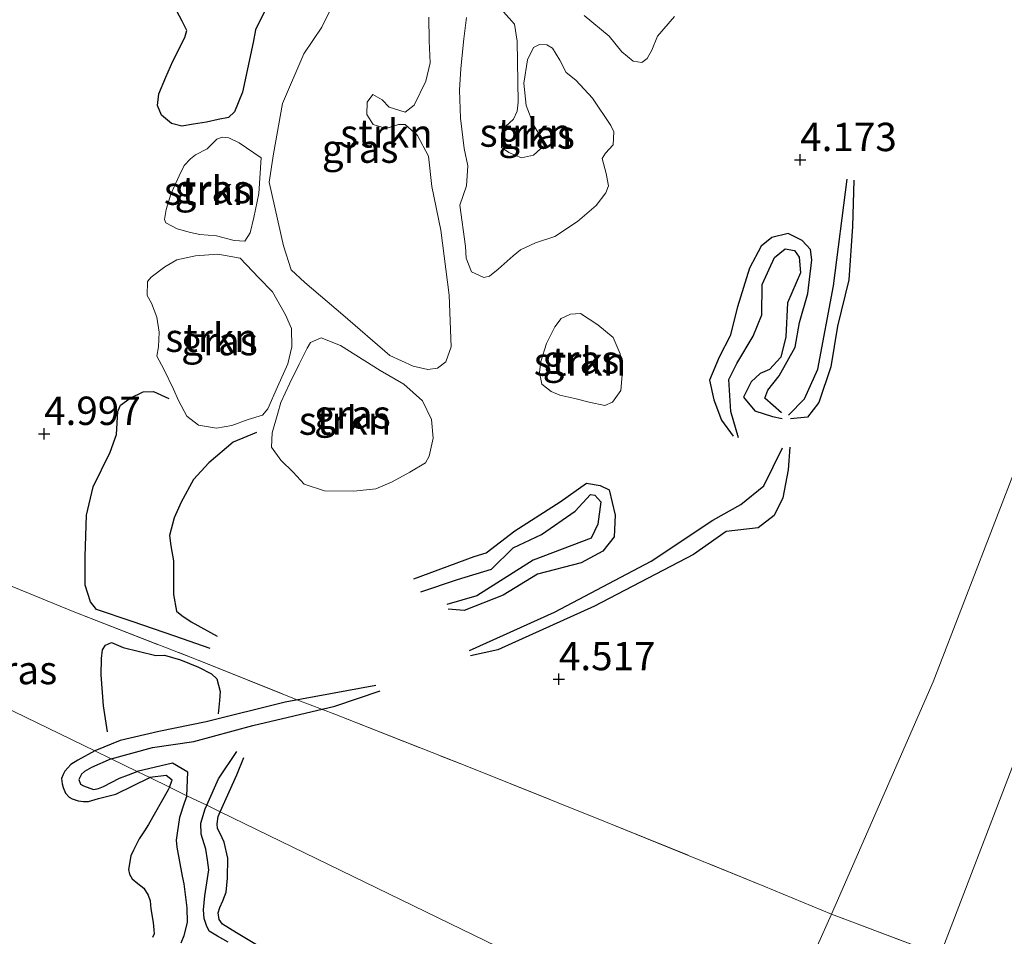
# Model space of a CAD drawing. Units: metres. Extents: x 60000 to 68857, y 443748 to 446428.
# Drawn here: x 62008 to 62095, y 444419 to 444500 of the extents above; entities that cross this region are included whole.
import ezdxf
from ezdxf.enums import TextEntityAlignment as Align

# ---------------------------------------------------------------- set-up
doc = ezdxf.new("R2010")
doc.units = ezdxf.units.M
doc.linetypes.add('IE-TERREINAFSCHEIDING', pattern=[10, 8, -2])
doc.layers.get('0').update_dxf_attribs({"lineweight": 25})
for name, color, linetype, lineweight in [('B-ME-GR-STRUIKEN-GV-B6', 93, 'Continuous', 18), ('B-ME-IE-GRASLAND-GV-B6', 93, 'Continuous', 18), ('B-ME-IE-HULPGEOMETRIE-L-B1', 53, 'Continuous', 18), ('B-ME-IE-TERREINAFSCHEIDING-RASTERHEKWERK-L-B1', 8, 'IE-TERREINAFSCHEIDING', 18), ('B-ME-VH-VERH_SOORT-ONVERHARD-GV-B6', 8, 'Continuous', 18)]:
    doc.layers.add(name, color=color, linetype=linetype, lineweight=lineweight)
for name, color, linetype in [('B-ME-GW-GRONDWERKLIJN-L-B1', 10, 'Continuous'), ('B-ME-GW-HOOGTEPUNT-S-B1', 10, 'Continuous'), ('B-ME-OG-BREUK-L-B1', 10, 'Continuous')]:
    doc.layers.add(name, color=color, linetype=linetype)
doc.styles.add('NLCS-ISO', font='NLCS-ISO.TTF')

# ---------------------------------------------------------------- blocks, each defined once
blk = doc.blocks.new('hoogtepunt')
for p, q in [((-0.5, 0), (0.5, 0)), ((0, 0.5), (0, -0.5))]:
    blk.add_line(p, q)

msp = doc.modelspace()

# ---------------------------------------------------------------- linework, layer by layer
at = {"layer": 'B-ME-GR-STRUIKEN-GV-B6'}
for points in [[(62044.3605, 444485.4199, 3.9508), (62045.1455, 444481.5739, 4.1848), (62045.899, 444475.8352, 4.0948), (62046.0703, 444471.2637, 3.9868), (62045.5812, 444469.9478, 3.9868), (62044.8617, 444469.4058, 3.9688), (62044, 444469.2687, 3.9688), (62042.7282, 444469.5734, 3.9508), (62040.6444, 444470.5029, 4.1668), (62036.5109, 444474.09, 4.5988), (62033.1623, 444476.9533, 4.7158), (62031.9597, 444478.0818, 4.7878), (62031.2723, 444480.177, 4.7338), (62030.0104, 444485.813, 4.5808), (62030.3865, 444488.2953, 4.5088), (62031.2004, 444492.7303, 4.2928), (62033.0806, 444497.1122, 4.1758), (62034.6678, 444499.4821, 4.0588), (62036.3776, 444502.9358, 4.0048)], [(62049.7039, 444501.9444, 3.9298), (62051.6483, 444499.7437, 3.9298), (62051.8983, 444498.2462, 3.9298), (62051.9838, 444492.8658, 4.0048), (62051.8766, 444492.0585, 4.1173), (62051.5517, 444491.3643, 4.0798), (62050.8592, 444490.7192, 4.0423), (62050.5003, 444490.0073, 4.0348), (62050.5048, 444488.8659, 4.0423), (62051.1494, 444488.4202, 4.1023), (62052.278, 444487.9377, 4.0723), (62053.3369, 444488.1773, 4.0498), (62053.9517, 444488.7492, 4.0123), (62054.0157, 444489.6792, 4.0048), (62053.3535, 444490.7965, 4.0348), (62052.6774, 444492.5751, 4.0123), (62052.4681, 444494.5291, 3.9598), (62052.785, 444496.5875, 3.8998), (62053.33, 444497.6691, 3.8998), (62053.8467, 444497.9481, 3.8773), (62054.495, 444497.9173, 3.9223), (62055.0004, 444497.6065, 4.0348), (62055.6339, 444496.5711, 4.1248), (62056.2102, 444495.4696, 4.1473), (62057.0574, 444494.7906, 4.1473), (62058.5394, 444493.203, 4.1473)], [(62044.0905, 444500.3435, 3.9328), (62044.1357, 444498.271, 4.0678), (62044.2036, 444496.3305, 4.1128), (62043.8181, 444494.6995, 4.1128), (62042.8107, 444492.6021, 4.1668), (62042.0146, 444491.9642, 4.1218), (62040.5923, 444492.4229, 4.0948), (62039.9776, 444493.0548, 4.0588), (62039.1512, 444493.5435, 4.0408), (62038.6519, 444492.8651, 4.0228), (62038.6241, 444491.7664, 4.0408), (62039.1973, 444490.8993, 4.1398), (62040.3302, 444490.5389, 4.0588), (62041.4187, 444490.8935, 4.1308), (62042.0031, 444490.8781, 4.1218), (62043.0877, 444489.9286, 4.1578), (62044.0547, 444488.097, 4.1758), (62044.3605, 444485.4199, 3.9508)], [(62058.5394, 444493.203, 4.1473), (62060.1545, 444490.7948, 4.1398), (62060.4001, 444490.2263, 4.1098), (62060.336, 444489.0838, 4.0498), (62059.686, 444488.3502, 4.1023), (62059.3711, 444487.8892, 4.1098), (62059.7348, 444486.5753, 4.1998), (62059.9509, 444485.4852, 4.2223), (62059.7004, 444484.8573, 4.1848), (62058.8577, 444483.7402, 4.1173), (62057.2144, 444482.3189, 4.1173), (62055.2092, 444481.0119, 4.0948), (62053.5146, 444480.4399, 4.0948), (62052.1738, 444479.8256, 4.1248), (62051.5444, 444479.3117, 4.0948), (62050.2158, 444478.1388, 4.1698), (62049.451, 444477.5199, 4.2373), (62048.9559, 444477.392, 4.1698), (62047.8649, 444477.882, 4.2148), (62047.3968, 444479.0847, 4.2523), (62047.3149, 444480.1357, 4.2523), (62046.8217, 444483.782, 4.0198), (62047.4047, 444485.4916, 3.9448), (62047.5449, 444487.2352, 3.8998), (62047.1982, 444488.7791, 4.0273), (62046.8954, 444491.4412, 4.1098), (62046.7979, 444493.9112, 4.1173), (62046.915, 444495.8189, 4.0873), (62047.1953, 444498.456, 4.0048), (62047.4091, 444500.3174, 3.9298)], [(62065.7454, 444500.4078, 4.2178), (62064.2663, 444498.6735, 4.1323), (62063.7475, 444497.4365, 4.0658), (62063.3507, 444496.7224, 4.0753), (62062.8791, 444496.3459, 4.1893), (62062.1044, 444496.4595, 4.2748), (62061.1013, 444497.2859, 4.3223), (62060.0024, 444498.6753, 4.3413), (62057.7833, 444500.4938, 4.0738)], [(62029.3059, 444487.9443, 4.5678), (62029.1109, 444484.8099, 4.7463), (62028.6709, 444482.6701, 4.7293), (62028.3386, 444481.3361, 4.7888), (62027.8645, 444480.6099, 4.8398), (62026.9195, 444480.6687, 4.9758), (62025.3864, 444481.0678, 5.2223), (62023.908, 444481.1997, 5.2308), (62023.0739, 444481.369, 5.0778), (62021.8916, 444481.696, 5.0523), (62020.9004, 444482.2203, 4.8823), (62020.7986, 444482.51, 4.7718), (62020.9207, 444483.3861, 4.7463), (62021.3498, 444484.741, 4.9078), (62021.6005, 444485.3433, 4.9843), (62022.0894, 444486.3611, 5.0948), (62022.5219, 444487.2615, 5.2138), (62023.068, 444487.8568, 5.2393), (62023.521, 444488.1981, 5.1968), (62024.5494, 444488.7545, 5.1628), (62025.3988, 444489.5799, 5.1203), (62025.858, 444489.7737, 4.8228), (62026.4575, 444489.6978, 4.6953), (62027.3733, 444489.2772, 4.5338), (62029.3059, 444487.9443, 4.5678)], [(62027.4535, 444479.0921, 4.9843), (62029.0969, 444477.3777, 4.9758), (62030.3016, 444476.1343, 4.9843), (62031.4606, 444474.0936, 5.0268), (62031.9847, 444472.8976, 5.0013), (62032.0103, 444471.2858, 5.0098), (62031.6575, 444469.7689, 5.0098), (62030.7609, 444467.7617, 5.0013), (62029.8984, 444465.8055, 5.0693), (62029.441, 444465.2543, 5.1033), (62028.1573, 444464.8687, 5.1458), (62026.7245, 444464.3332, 5.1543), (62025.3607, 444464.1017, 5.1203), (62023.7714, 444464.3639, 5.1288), (62022.7643, 444465.156, 5.1628), (62022.0082, 444466.5309, 5.1373), (62021.5762, 444467.5575, 4.8313), (62020.7325, 444469.3117, 4.9078), (62020.0966, 444470.4555, 5.1798), (62020.2659, 444471.2895, 5.1883), (62020.3154, 444472.5763, 5.4093), (62020.1234, 444473.9019, 5.3328), (62019.6379, 444475.1179, 5.1628), (62019.2616, 444475.819, 5.0523), (62019.2967, 444477.0356, 5.0438), (62019.6128, 444477.433, 5.0183), (62020.8029, 444478.326, 5.1033), (62021.8731, 444478.949, 5.1883), (62023.5069, 444479.3013, 5.2138), (62025.4975, 444479.4534, 5.1543), (62027.4535, 444479.0921, 4.9843)], [(62059.0026, 444473.2281, 4.0973), (62060.3402, 444472.101, 4.1273), (62060.9731, 444470.6748, 4.1798), (62061.1651, 444469.1627, 4.2023), (62061.0281, 444467.426, 4.1873), (62060.304, 444466.3964, 4.1723), (62059.6266, 444466.1011, 4.1873), (62058.2404, 444466.4013, 4.1873), (62056.9636, 444466.717, 4.3148), (62055.6528, 444467.015, 4.4123), (62054.8763, 444467.3454, 4.3073), (62054.0504, 444467.9802, 4.2323), (62053.8453, 444469.0224, 4.1498), (62053.9773, 444469.9878, 4.0673), (62054.4799, 444471.5829, 4.0673), (62055.2041, 444473.0375, 4.0373), (62055.7647, 444473.78, 4.0448), (62056.5953, 444474.1463, 4.0448), (62057.4819, 444474.2221, 4.0298), (62059.0026, 444473.2281, 4.0973)], [(62036.3195, 444471.3915, 4.4418), (62039.8019, 444469.202, 4.0428), (62041.8838, 444467.9759, 4.0808), (62043.5267, 444466.5083, 4.0998), (62044.3431, 444464.867, 4.1283), (62044.4862, 444463.2366, 4.1758), (62044.1382, 444461.6376, 4.2043), (62043.7915, 444461.0502, 4.3278), (62042.4326, 444460.2167, 4.3848), (62040.8742, 444459.3713, 4.4133), (62039.4122, 444458.7489, 4.4228), (62037.4787, 444458.5575, 4.4513), (62034.8818, 444458.577, 4.4418), (62033.1141, 444459.1568, 4.4228), (62032.1419, 444460.2269, 4.3848), (62031.0527, 444461.2777, 4.4038), (62030.231, 444462.437, 4.5273), (62030.2803, 444463.7057, 4.6888), (62030.7782, 444465.4374, 4.9548), (62031.0459, 444466.3534, 5.0308), (62031.814, 444468.02, 4.9073), (62032.6637, 444469.7442, 4.8598), (62033.375, 444471.158, 4.8693), (62033.6622, 444471.6662, 4.8028), (62034.6064, 444472.085, 4.7268), (62036.3195, 444471.3915, 4.4418)]]:
    msp.add_polyline3d(points, dxfattribs=at)
at = {"layer": 'B-ME-GW-GRONDWERKLIJN-L-B1'}
for points in [[(62081.576, 444485.979, 4.38), (62081.459, 444481.885, 4.727), (62081.139, 444477.184, 4.632), (62080.132, 444473.101, 4.569), (62079.556, 444469.515, 4.695), (62078.484, 444466.361, 4.569), (62077.472, 444465.064, 4.537), (62075.995, 444464.938, 4.411)], [(62071.414, 444463.259, 4.391), (62070.712, 444465.584, 4.517), (62070.536, 444468.405, 4.486), (62071.264, 444469.795, 4.423), (62072.683, 444472.213, 4.612), (62073.463, 444474.096, 4.517), (62073.497, 444476.768, 4.486), (62074.576, 444479.164, 4.486), (62075.516, 444479.93, 4.517), (62076.333, 444479.766, 4.517), (62076.754, 444479.183, 4.454), (62076.88, 444477.8, 4.486), (62075.728, 444475.157, 4.486), (62075.582, 444472.162, 4.486), (62075.124, 444470.358, 4.517), (62074.129, 444469.289, 4.549), (62073.298, 444468.94, 4.549), (62072.509, 444468.195, 4.486), (62071.838, 444466.825, 4.423), (62072.853, 444465.621, 4.36), (62074.41, 444465.141, 4.297), (62075.265, 444464.959, 4.202)], [(62075.94, 444462.417, 4.569), (62075.768, 444460.426, 4.916), (62075.315, 444457.959, 5.074), (62074.552, 444456.399, 5.294), (62073.121, 444455.307, 5.074), (62070.319, 444454.98, 4.474), (62067.438, 444452.947, 4.443), (62058.703, 444448.401, 4.443), (62050.172, 444444.558, 4.537), (62047.771, 444444.03, 4.285)], [(62043.392, 444449.663, 4.644), (62046.622, 444450.77, 4.675), (62049.609, 444451.667, 4.675), (62051.525, 444453.559, 4.517), (62054.035, 444454.737, 4.517), (62057.012, 444456.77, 4.517), (62058.345, 444458.241, 4.517), (62058.743, 444458.187, 4.581), (62059.259, 444457.604, 4.581), (62059.011, 444455.65, 4.36), (62058.396, 444454.395, 4.36), (62053.297, 444452.457, 4.581), (62048.321, 444449.326, 4.517), (62045.675, 444448.545, 4.454)], [(62016.091, 444434.935, 5.051), (62019.717, 444435.953, 5.4345), (62023.37, 444436.455, 5.7475), (62028.586, 444437.868, 5.126), (62035.797, 444439.59, 4.603), (62039.802, 444440.925, 4.453)], [(62024.511, 444430.842, 5.494), (62025.546, 444433.185, 5.382), (62027.164, 444435.577, 5.345)], [(62016.091, 444434.935, 5.051), (62014.348, 444434.16, 5.062), (62013.736, 444433.808, 5.067), (62013.47, 444433.591, 5.062), (62013.243, 444433.119, 5.057), (62013.375, 444432.699, 5.105), (62013.633, 444432.564, 5.139), (62014.537, 444432.248, 5.187), (62014.966, 444432.333, 5.167), (62015.419, 444432.513, 5.124), (62016.824, 444433.238, 5.062), (62017.601, 444433.532, 5.086), (62018.382, 444433.821, 5.072)], [(62022.77, 444431.689, 5.465), (62022.842, 444433.776, 5.465), (62021.489, 444434.55, 5.39), (62018.382, 444433.821, 5.072)], [(62022.77, 444431.689, 5.465), (62022.522, 444431.021, 5.443), (62022.098, 444429.771, 5.471), (62021.917, 444428.387, 5.572), (62021.823, 444427.754, 5.637), (62021.884, 444427.142, 5.637), (62022.359, 444424.602, 5.543), (62022.493, 444423.907, 5.522), (62022.76, 444421.807, 5.471), (62022.792, 444420.531, 5.428), (62022.491, 444419.334, 5.464), (62022.221, 444418.672, 5.479)], [(62026.389, 444418.757, 5.453), (62025.449, 444419.29, 5.467), (62024.726, 444419.735, 5.475), (62024.497, 444420.233, 5.46), (62024.285, 444420.868, 5.46), (62024.215, 444421.629, 5.503), (62024.346, 444422.843, 5.583), (62024.696, 444425.148, 5.647), (62024.578, 444426.045, 5.655), (62024.421, 444426.961, 5.647), (62024.029, 444428.297, 5.676), (62023.982, 444429.274, 5.59), (62024.387, 444430.518, 5.489), (62024.511, 444430.842, 5.494)]]:
    msp.add_polyline3d(points, dxfattribs=at)
at = {"layer": 'B-ME-IE-GRASLAND-GV-B6'}
for points in [[(62120.53, 444525.269, 4.733), (62107.351, 444491.716, 4.548), (62096.946, 444463.419, 4.917), (62088.58, 444441.725, 4.948), (62079.609, 444421.2374, 4.9839), (62073.639, 444423.7106, 5.0879), (62059.5383, 444429.4424, 5.0837), (62047.2916, 444434.3508, 4.9165), (62035.7956, 444438.8652, 4.8329), (62032.5405, 444440.1264, 4.649), (62023.754, 444443.6415, 4.9499), (62012.7283, 444447.9467, 5.0503), (62008.7842, 444449.5557, 4.812), (61998.8934, 444453.5676, 5.0795), (61986.4438, 444458.3972, 5.0628), (61971.5636, 444464.0477, 5.0586), (61956.5215, 444470.3456, 5.0628), (61942.3729, 444476.0174, 4.9625), (61936.2967, 444478.3999, 5.0461), (61948.994, 444489.63, 4.905), (61959.741, 444511.742, 4.844)], [(62215.19, 444417.379, 5.108), (62194.8965, 444375.5673, 5.1183), (62177.9811, 444382.2572, 5.3615), (62168.8045, 444385.9322, 5.4299), (62156.8666, 444390.6893, 5.2475), (62146.4271, 444394.8488, 5.1411), (62135.9896, 444398.8852, 4.9853), (62132.7378, 444400.2487, 5.3311), (62129.661, 444401.4365, 5.4413), (62128.6085, 444401.8504, 5.2247), (62125.7976, 444402.9563, 5.1715), (62112.9108, 444408.1844, 5.4033), (62103.9181, 444411.6704, 5.0012), (62093.6798, 444415.8324, 5.1996), (62089.1867, 444417.6364, 5.0461), (62095.684, 444434.558, 5.04), (62106.763, 444461.321, 4.917), (62118.486, 444490.718, 4.856), (62129.285, 444517.933, 4.886)], [(62036.3776, 444502.9358, 4.0048), (62034.6678, 444499.4821, 4.0588), (62033.0806, 444497.1122, 4.1758), (62031.2004, 444492.7303, 4.2928), (62030.3865, 444488.2953, 4.5088), (62030.0104, 444485.813, 4.5808), (62031.2723, 444480.177, 4.7338), (62031.9597, 444478.0818, 4.7878), (62033.1623, 444476.9533, 4.7158), (62036.5109, 444474.09, 4.5988), (62040.6444, 444470.5029, 4.1668), (62042.7282, 444469.5734, 3.9508), (62044, 444469.2687, 3.9688), (62044.8617, 444469.4058, 3.9688), (62045.5812, 444469.9478, 3.9868), (62046.0703, 444471.2637, 3.9868), (62045.899, 444475.8352, 4.0948), (62045.1455, 444481.5739, 4.1848), (62044.3605, 444485.4199, 3.9508)], [(62058.5394, 444493.203, 4.1473), (62057.0574, 444494.7906, 4.1473), (62056.2102, 444495.4696, 4.1473), (62055.6339, 444496.5711, 4.1248), (62055.0004, 444497.6065, 4.0348), (62054.495, 444497.9173, 3.9223), (62053.8467, 444497.9481, 3.8773), (62053.33, 444497.6691, 3.8998), (62052.785, 444496.5875, 3.8998), (62052.4681, 444494.5291, 3.9598), (62052.6774, 444492.5751, 4.0123), (62053.3535, 444490.7965, 4.0348), (62054.0157, 444489.6792, 4.0048), (62053.9517, 444488.7492, 4.0123), (62053.3369, 444488.1773, 4.0498), (62052.278, 444487.9377, 4.0723), (62051.1494, 444488.4202, 4.1023), (62050.5048, 444488.8659, 4.0423), (62050.5003, 444490.0073, 4.0348), (62050.8592, 444490.7192, 4.0423), (62051.5517, 444491.3643, 4.0798), (62051.8766, 444492.0585, 4.1173), (62051.9838, 444492.8658, 4.0048), (62051.8983, 444498.2462, 3.9298), (62051.6483, 444499.7437, 3.9298), (62049.7039, 444501.9444, 3.9298)], [(62044.3605, 444485.4199, 3.9508), (62044.0547, 444488.097, 4.1758), (62043.0877, 444489.9286, 4.1578), (62042.0031, 444490.8781, 4.1218), (62041.4187, 444490.8935, 4.1308), (62040.3302, 444490.5389, 4.0588), (62039.1973, 444490.8993, 4.1398), (62038.6241, 444491.7664, 4.0408), (62038.6519, 444492.8651, 4.0228), (62039.1512, 444493.5435, 4.0408), (62039.9776, 444493.0548, 4.0588), (62040.5923, 444492.4229, 4.0948), (62042.0146, 444491.9642, 4.1218), (62042.8107, 444492.6021, 4.1668), (62043.8181, 444494.6995, 4.1128), (62044.2036, 444496.3305, 4.1128), (62044.1357, 444498.271, 4.0678), (62044.0905, 444500.3435, 3.9328)], [(62047.4091, 444500.3174, 3.9298), (62047.1953, 444498.456, 4.0048), (62046.915, 444495.8189, 4.0873), (62046.7979, 444493.9112, 4.1173), (62046.8954, 444491.4412, 4.1098), (62047.1982, 444488.7791, 4.0273), (62047.5449, 444487.2352, 3.8998), (62047.4047, 444485.4916, 3.9448), (62046.8217, 444483.782, 4.0198), (62047.3149, 444480.1357, 4.2523), (62047.3968, 444479.0847, 4.2523), (62047.8649, 444477.882, 4.2148), (62048.9559, 444477.392, 4.1698), (62049.451, 444477.5199, 4.2373), (62050.2158, 444478.1388, 4.1698), (62051.5444, 444479.3117, 4.0948), (62052.1738, 444479.8256, 4.1248), (62053.5146, 444480.4399, 4.0948), (62055.2092, 444481.0119, 4.0948), (62057.2144, 444482.3189, 4.1173), (62058.8577, 444483.7402, 4.1173), (62059.7004, 444484.8573, 4.1848), (62059.9509, 444485.4852, 4.2223), (62059.7348, 444486.5753, 4.1998), (62059.3711, 444487.8892, 4.1098), (62059.686, 444488.3502, 4.1023), (62060.336, 444489.0838, 4.0498), (62060.4001, 444490.2263, 4.1098), (62060.1545, 444490.7948, 4.1398), (62058.5394, 444493.203, 4.1473)], [(62057.7833, 444500.4938, 4.0738), (62060.0024, 444498.6753, 4.3413), (62061.1013, 444497.2859, 4.3223), (62062.1044, 444496.4595, 4.2748), (62062.8791, 444496.3459, 4.1893), (62063.3507, 444496.7224, 4.0753), (62063.7475, 444497.4365, 4.0658), (62064.2663, 444498.6735, 4.1323), (62065.7454, 444500.4078, 4.2178)], [(62029.3059, 444487.9443, 4.5678), (62027.3733, 444489.2772, 4.5338), (62026.4575, 444489.6978, 4.6953), (62025.858, 444489.7737, 4.8228), (62025.3988, 444489.5799, 5.1203), (62024.5494, 444488.7545, 5.1628), (62023.521, 444488.1981, 5.1968), (62023.068, 444487.8568, 5.2393), (62022.5219, 444487.2615, 5.2138), (62022.0894, 444486.3611, 5.0948), (62021.6005, 444485.3433, 4.9843), (62021.3498, 444484.741, 4.9078), (62020.9207, 444483.3861, 4.7463), (62020.7986, 444482.51, 4.7718), (62020.9004, 444482.2203, 4.8823), (62021.8916, 444481.696, 5.0523), (62023.0739, 444481.369, 5.0778), (62023.908, 444481.1997, 5.2308), (62025.3864, 444481.0678, 5.2223), (62026.9195, 444480.6687, 4.9758), (62027.8645, 444480.6099, 4.8398), (62028.3386, 444481.3361, 4.7888), (62028.6709, 444482.6701, 4.7293), (62029.1109, 444484.8099, 4.7463), (62029.3059, 444487.9443, 4.5678)], [(62027.4535, 444479.0921, 4.9843), (62025.4975, 444479.4534, 5.1543), (62023.5069, 444479.3013, 5.2138), (62021.8731, 444478.949, 5.1883), (62020.8029, 444478.326, 5.1033), (62019.6128, 444477.433, 5.0183), (62019.2967, 444477.0356, 5.0438), (62019.2616, 444475.819, 5.0523), (62019.6379, 444475.1179, 5.1628), (62020.1234, 444473.9019, 5.3328), (62020.3154, 444472.5763, 5.4093), (62020.2659, 444471.2895, 5.1883), (62020.0966, 444470.4555, 5.1798), (62020.7325, 444469.3117, 4.9078), (62021.5762, 444467.5575, 4.8313), (62022.0082, 444466.5309, 5.1373), (62022.7643, 444465.156, 5.1628), (62023.7714, 444464.3639, 5.1288), (62025.3607, 444464.1017, 5.1203), (62026.7245, 444464.3332, 5.1543), (62028.1573, 444464.8687, 5.1458), (62029.441, 444465.2543, 5.1033), (62029.8984, 444465.8055, 5.0693), (62030.7609, 444467.7617, 5.0013), (62031.6575, 444469.7689, 5.0098), (62032.0103, 444471.2858, 5.0098), (62031.9847, 444472.8976, 5.0013), (62031.4606, 444474.0936, 5.0268), (62030.3016, 444476.1343, 4.9843), (62029.0969, 444477.3777, 4.9758), (62027.4535, 444479.0921, 4.9843)], [(62059.0026, 444473.2281, 4.0973), (62057.4819, 444474.2221, 4.0298), (62056.5953, 444474.1463, 4.0448), (62055.7647, 444473.78, 4.0448), (62055.2041, 444473.0375, 4.0373), (62054.4799, 444471.5829, 4.0673), (62053.9773, 444469.9878, 4.0673), (62053.8453, 444469.0224, 4.1498), (62054.0504, 444467.9802, 4.2323), (62054.8763, 444467.3454, 4.3073), (62055.6528, 444467.015, 4.4123), (62056.9636, 444466.717, 4.3148), (62058.2404, 444466.4013, 4.1873), (62059.6266, 444466.1011, 4.1873), (62060.304, 444466.3964, 4.1723), (62061.0281, 444467.426, 4.1873), (62061.1651, 444469.1627, 4.2023), (62060.9731, 444470.6748, 4.1798), (62060.3402, 444472.101, 4.1273), (62059.0026, 444473.2281, 4.0973)], [(62036.3195, 444471.3915, 4.4418), (62034.6064, 444472.085, 4.7268), (62033.6622, 444471.6662, 4.8028), (62033.375, 444471.158, 4.8693), (62032.6637, 444469.7442, 4.8598), (62031.814, 444468.02, 4.9073), (62031.0459, 444466.3534, 5.0308), (62030.7782, 444465.4374, 4.9548), (62030.2803, 444463.7057, 4.6888), (62030.231, 444462.437, 4.5273), (62031.0527, 444461.2777, 4.4038), (62032.1419, 444460.2269, 4.3848), (62033.1141, 444459.1568, 4.4228), (62034.8818, 444458.577, 4.4418), (62037.4787, 444458.5575, 4.4513), (62039.4122, 444458.7489, 4.4228), (62040.8742, 444459.3713, 4.4133), (62042.4326, 444460.2167, 4.3848), (62043.7915, 444461.0502, 4.3278), (62044.1382, 444461.6376, 4.2043), (62044.4862, 444463.2366, 4.1758), (62044.3431, 444464.867, 4.1283), (62043.5267, 444466.5083, 4.0998), (62041.8838, 444467.9759, 4.0808), (62039.8019, 444469.202, 4.0428), (62036.3195, 444471.3915, 4.4418)], [(61998.8934, 444453.5676, 5.0795), (62008.7842, 444449.5557, 4.812), (62012.7283, 444447.9467, 5.0503), (62023.754, 444443.6415, 4.9499), (62032.5405, 444440.1264, 4.649), (62035.7956, 444438.8652, 4.8329), (62047.2916, 444434.3508, 4.9165), (62059.5383, 444429.4424, 5.0837), (62073.639, 444423.7106, 5.0879), (62079.609, 444421.2374, 4.9839), (62073.283, 444407.139, 4.919), (62049.091, 444418.897, 5.202), (62025.684, 444430.273, 5.182), (62024.511, 444430.842, 5.494), (62022.77, 444431.689, 5.465), (62021.216, 444432.444, 5.023), (62019.489, 444433.283, 4.888), (62018.382, 444433.821, 5.072), (62016.091, 444434.935, 5.051), (62014.648, 444435.636, 4.702), (61985.995, 444449.561, 4.865)], [(61985.995, 444449.561, 4.865), (62014.648, 444435.636, 4.702), (62016.091, 444434.935, 5.051), (62018.382, 444433.821, 5.072), (62019.489, 444433.283, 4.888), (62021.216, 444432.444, 5.023), (62022.77, 444431.689, 5.465), (62024.511, 444430.842, 5.494), (62025.684, 444430.273, 5.182), (62049.091, 444418.897, 5.202), (62073.283, 444407.139, 4.919)]]:
    msp.add_polyline3d(points, dxfattribs=at)
at = {"layer": 'B-ME-IE-HULPGEOMETRIE-L-B1'}
msp.add_polyline3d([(62184.051, 444353.306, 5.211), (62162.632, 444363.715, 5.45), (62134.968, 444377.161, 5.361), (62121.745, 444383.587, 5.08), (62108.816, 444389.87, 5.448), (62082.712, 444402.557, 5.048), (62073.283, 444407.139, 4.919), (62049.091, 444418.897, 5.202), (62025.684, 444430.273, 5.182), (62024.511, 444430.842, 5.494), (62022.77, 444431.689, 5.465), (62021.216, 444432.444, 5.023), (62019.489, 444433.283, 4.888), (62018.382, 444433.821, 5.072), (62016.091, 444434.935, 5.051), (62014.648, 444435.636, 4.702), (61985.995, 444449.561, 4.865), (61940.311, 444471.763, 4.974)], dxfattribs=at)
at = {"layer": 'B-ME-IE-TERREINAFSCHEIDING-RASTERHEKWERK-L-B1'}
msp.add_polyline3d([(61998.8934, 444453.5676, 5.0795), (62008.7842, 444449.5557, 4.812), (62012.7283, 444447.9467, 5.0503), (62023.754, 444443.6415, 4.9499), (62032.5405, 444440.1264, 4.649), (62035.7956, 444438.8652, 4.8329), (62047.2916, 444434.3508, 4.9165), (62059.5383, 444429.4424, 5.0837), (62073.639, 444423.7106, 5.0879), (62079.609, 444421.2374, 4.9839), (62089.1867, 444417.6364, 5.0461), (62093.6798, 444415.8324, 5.1996), (62103.9181, 444411.6704, 5.0012), (62112.9108, 444408.1844, 5.4033), (62125.7976, 444402.9563, 5.1715), (62128.6085, 444401.8504, 5.2247), (62129.661, 444401.4365, 5.4413), (62132.7378, 444400.2487, 5.3311), (62135.9896, 444398.8852, 4.9853), (62146.4271, 444394.8488, 5.1411), (62156.8666, 444390.6893, 5.2475), (62168.8045, 444385.9322, 5.4299), (62177.9811, 444382.2572, 5.3615), (62194.8965, 444375.5673, 5.1183)], dxfattribs=at)
at = {"layer": 'B-ME-OG-BREUK-L-B1'}
for points in [[(62029.9051, 444501.4356, 4.439), (62028.8253, 444499.23, 4.502), (62028.6168, 444498.1161, 4.43), (62027.6745, 444493.7326, 4.466), (62026.9574, 444492.0059, 4.619), (62026.4429, 444491.5082, 4.772), (62025.5325, 444491.3333, 4.907), (62024.4914, 444491.0987, 4.97), (62023.3302, 444490.9116, 4.826), (62022.325, 444490.7517, 4.709), (62021.3957, 444490.9837, 4.709), (62020.5247, 444491.698, 4.709), (62020.1697, 444492.5521, 4.673), (62020.285, 444493.5782, 4.619), (62020.8906, 444495.0728, 4.601), (62021.5347, 444496.4775, 4.646), (62022.571, 444498.5712, 4.574), (62022.7422, 444499.1828, 4.457), (62022.3342, 444500.0113, 4.511), (62021.6006, 444501.3941, 4.475)], [(62075.804, 444465.262, 4.096), (62077.213, 444466.696, 4.001), (62078.404, 444469.32, 4.064), (62079.781, 444476.665, 4.19), (62080.99, 444486.073, 4.411)], [(62075.185, 444465.47, 4.044), (62073.734, 444466.746, 4.202), (62073.993, 444467.468, 4.17), (62074.986, 444468.727, 4.17), (62076.405, 444471.241, 4.139), (62076.765, 444473.423, 4.265), (62077.502, 444475.987, 4.265), (62077.874, 444478.965, 4.265), (62077.753, 444479.873, 4.297), (62077.007, 444480.663, 4.297), (62075.789, 444481.259, 4.265), (62074.352, 444480.924, 4.265), (62073.411, 444480.158, 4.17), (62072.367, 444478.217, 4.17), (62071.316, 444474.816, 4.107), (62070.674, 444472.253, 4.202), (62069.705, 444470.369, 4.17), (62068.851, 444468.334, 4.202), (62069.225, 444466.594, 4.202), (62069.904, 444464.8, 4.265), (62070.92, 444463.406, 4.202)], [(62024.814, 444444.6752, 4.714), (62021.6923, 444445.7664, 4.674), (62017.9242, 444447.0412, 4.93), (62014.7993, 444448.1067, 4.93), (62014.2511, 444448.7781, 5.01), (62013.7851, 444450.2626, 5.026), (62013.8034, 444452.7931, 4.93), (62013.8992, 444456.4291, 4.842), (62014.5068, 444458.9215, 4.81), (62015.2176, 444460.4393, 4.826), (62016.001, 444461.9947, 4.89), (62016.5506, 444463.5355, 4.906), (62016.6755, 444465.5705, 4.778), (62016.9079, 444466.1299, 4.778), (62017.7574, 444466.7468, 4.754), (62018.9037, 444467.3207, 4.81), (62019.8211, 444467.3426, 4.906), (62021.1617, 444466.735, 5.01)], [(62028.9136, 444463.7283, 4.69), (62026.836, 444462.8579, 4.778), (62024.6926, 444461.0578, 4.762), (62023.3341, 444459.57, 4.85), (62022.2688, 444457.5786, 4.882), (62021.6435, 444456.2012, 4.882), (62021.2334, 444454.6297, 4.906), (62021.3319, 444453.7208, 4.922), (62021.5831, 444452.4121, 4.962), (62021.5898, 444451.0667, 4.994), (62021.5794, 444449.4211, 4.994), (62021.8511, 444447.9665, 4.85), (62022.3036, 444447.5678, 4.866), (62023.1351, 444447.0143, 4.802), (62025.4256, 444445.7599, 4.682)], [(62047.673, 444444.503, 4.19), (62055.166, 444447.864, 3.938), (62063.693, 444452.37, 3.843), (62069.138, 444455.978, 4.033), (62071.608, 444457.364, 4.001), (62073.641, 444459.01, 4.159), (62075.279, 444462.359, 4.285)], [(62042.776, 444450.813, 4.234), (62048.083, 444452.791, 4.17), (62049.142, 444453.122, 4.139), (62051.683, 444455.039, 4.139), (62055.678, 444457.612, 4.202), (62057.995, 444459.261, 4.139), (62059.209, 444459.044, 4.202), (62060.008, 444458.653, 4.202), (62060.52, 444456.421, 4.234), (62060.441, 444454.526, 4.202), (62059.448, 444453.267, 4.234), (62057.524, 444452.227, 4.17), (62053.686, 444451.228, 4.265), (62050.651, 444449.365, 4.36), (62047.214, 444448.028, 4.265), (62045.811, 444448.149, 4.36)], [(62015.7514, 444437.3153, 4.686), (62015.4134, 444439.5997, 4.62), (62015.1917, 444442.3385, 4.746), (62015.2398, 444443.7982, 4.926), (62015.3319, 444444.5566, 5.016), (62015.5861, 444444.9583, 4.998), (62016.1143, 444445.1943, 4.992), (62017.1494, 444444.7719, 4.956), (62020.0156, 444444.0551, 4.872), (62020.7967, 444444.0812, 4.824), (62022.2017, 444443.6785, 4.788), (62023.7891, 444443.0181, 4.836), (62024.9335, 444442.4412, 4.842), (62025.4039, 444442.0044, 4.812), (62025.7041, 444440.8876, 4.818), (62025.6235, 444440.0965, 4.842), (62025.527, 444438.9185, 4.836)], [(62039.416, 444441.393, 4.192), (62031.441, 444439.934, 4.64), (62024.455, 444438.214, 5.112), (62020.289, 444437.349, 5.168), (62016.885, 444436.557, 4.96), (62014.648, 444435.636, 4.702)], [(62014.648, 444435.636, 4.702), (62013.143, 444434.833, 4.756), (62012.53, 444434.449, 4.767), (62011.992, 444433.853, 4.745), (62011.86, 444433.552, 4.739), (62011.718, 444433.205, 4.739), (62011.761, 444432.745, 4.734), (62011.847, 444432.402, 4.745), (62012.047, 444431.903, 4.745), (62012.376, 444431.568, 4.734), (62012.657, 444431.421, 4.734), (62013.182, 444431.231, 4.728), (62013.654, 444431.167, 4.734), (62014.09, 444431.184, 4.711), (62014.972, 444431.451, 4.7), (62016.49, 444431.812, 4.715), (62019.489, 444433.283, 4.888)], [(62025.684, 444430.273, 5.182), (62027.159, 444433.516, 5.182), (62027.797, 444435.047, 5.331)], [(62021.216, 444432.444, 5.023), (62021.458, 444433.052, 4.948), (62020.938, 444433.473, 4.985), (62019.489, 444433.283, 4.888)], [(62021.216, 444432.444, 5.023), (62021.125, 444432.197, 5.012), (62019.362, 444429.16, 4.749), (62019.011, 444428.588, 4.749), (62018.566, 444427.872, 4.732), (62018.29, 444427.351, 4.715), (62018.064, 444426.881, 4.715), (62017.818, 444426.396, 4.71), (62017.603, 444425.192, 4.738), (62017.691, 444424.773, 4.76), (62017.93, 444424.356, 4.76), (62018.443, 444423.958, 4.833), (62018.951, 444423.525, 4.906), (62019.361, 444422.913, 4.923), (62019.52, 444422.409, 4.951), (62019.576, 444421.716, 5.001), (62019.777, 444420.513, 4.99), (62019.858, 444419.845, 4.973), (62019.863, 444419.516, 4.956), (62019.726, 444419.179, 4.917)], [(62029.339, 444418.266, 5.337), (62027.13, 444419.606, 5.208), (62025.888, 444420.367, 5.175), (62025.603, 444420.768, 5.18), (62025.528, 444421.37, 5.163), (62025.668, 444421.818, 5.124), (62025.938, 444422.405, 5.068), (62026.225, 444423.184, 5.102), (62026.333, 444424.402, 5.169), (62026.377, 444426.166, 5.163), (62026.036, 444427.6, 5.197), (62025.701, 444428.339, 5.186), (62025.461, 444428.807, 5.186), (62025.429, 444429.212, 5.18), (62025.526, 444429.857, 5.18), (62025.684, 444430.273, 5.182)]]:
    msp.add_polyline3d(points, dxfattribs=at)
at = {"layer": 'B-ME-VH-VERH_SOORT-ONVERHARD-GV-B6'}
for points in [[(62129.285, 444517.933, 4.886), (62118.486, 444490.718, 4.856), (62106.763, 444461.321, 4.917), (62095.684, 444434.558, 5.04), (62089.1867, 444417.6364, 5.0461), (62079.609, 444421.2374, 4.9839), (62088.58, 444441.725, 4.948), (62096.946, 444463.419, 4.917), (62107.351, 444491.716, 4.548), (62120.53, 444525.269, 4.733)], [(62089.1867, 444417.6364, 5.0461), (62086.176, 444409.696, 5.009), (62082.712, 444402.557, 5.048), (62073.283, 444407.139, 4.919), (62079.609, 444421.2374, 4.9839), (62089.1867, 444417.6364, 5.0461)]]:
    msp.add_polyline3d(points, dxfattribs=at)

# ---------------------------------------------------------------- block references
at = {"layer": 'B-ME-GW-HOOGTEPUNT-S-B1', "rotation": 90}
for p in [(62076.8425, 444487.7574, 4.1725), (62076.8425, 444487.7574, 4.1725), (62010.1728, 444463.6043, 4.9975), (62010.1728, 444463.6043, 4.9975), (62055.5661, 444441.972, 4.5175), (62055.5661, 444441.972, 4.5175)]:
    msp.add_blockref('hoogtepunt', p, dxfattribs=at)

# ---------------------------------------------------------------- texts
at = {"layer": 'B-ME-GR-STRUIKEN-GV-B6', "ltscale": 0.2, "style": 'NLCS-ISO'}
for p in [(62040.3547, 444490.097), (62052.6509, 444490.1749), (62024.8073, 444485.0511), (62024.9324, 444472.0789), (62057.4287, 444469.9778), (62036.7098, 444464.7692)]:
    msp.add_text('strkn', height=2.5, dxfattribs=at).set_placement(p, align=Align.MIDDLE_CENTER)
at = {"layer": 'B-ME-GW-HOOGTEPUNT-S-B1', "ltscale": 0.2, "style": 'NLCS-ISO'}
for s, p in [('4.173', (62076.8425, 444487.7574, 4.1725)), ('4.173', (62076.8425, 444487.7574, 4.1725)), ('4.997', (62010.1728, 444463.6043, 4.9975)), ('4.997', (62010.1728, 444463.6043, 4.9975)), ('4.517', (62055.5661, 444441.972, 4.5175)), ('4.517', (62055.5661, 444441.972, 4.5175))]:
    msp.add_text(s, height=2.5, dxfattribs=at).set_placement(p, align=Align.BOTTOM_LEFT)
at = {"layer": 'B-ME-IE-GRASLAND-GV-B6', "ltscale": 0.2, "style": 'NLCS-ISO'}
for p in [(62053.599, 444490.0008), (62038.0403, 444488.7554), (62025.0522, 444485.1918), (62025.6359, 444471.7776), (62057.5052, 444470.1616), (62037.3586, 444465.3213), (62007.9528, 444442.7694)]:
    msp.add_text('gras', height=2.5, dxfattribs=at).set_placement(p, align=Align.MIDDLE_CENTER)

doc.saveas('drawing.dxf')
